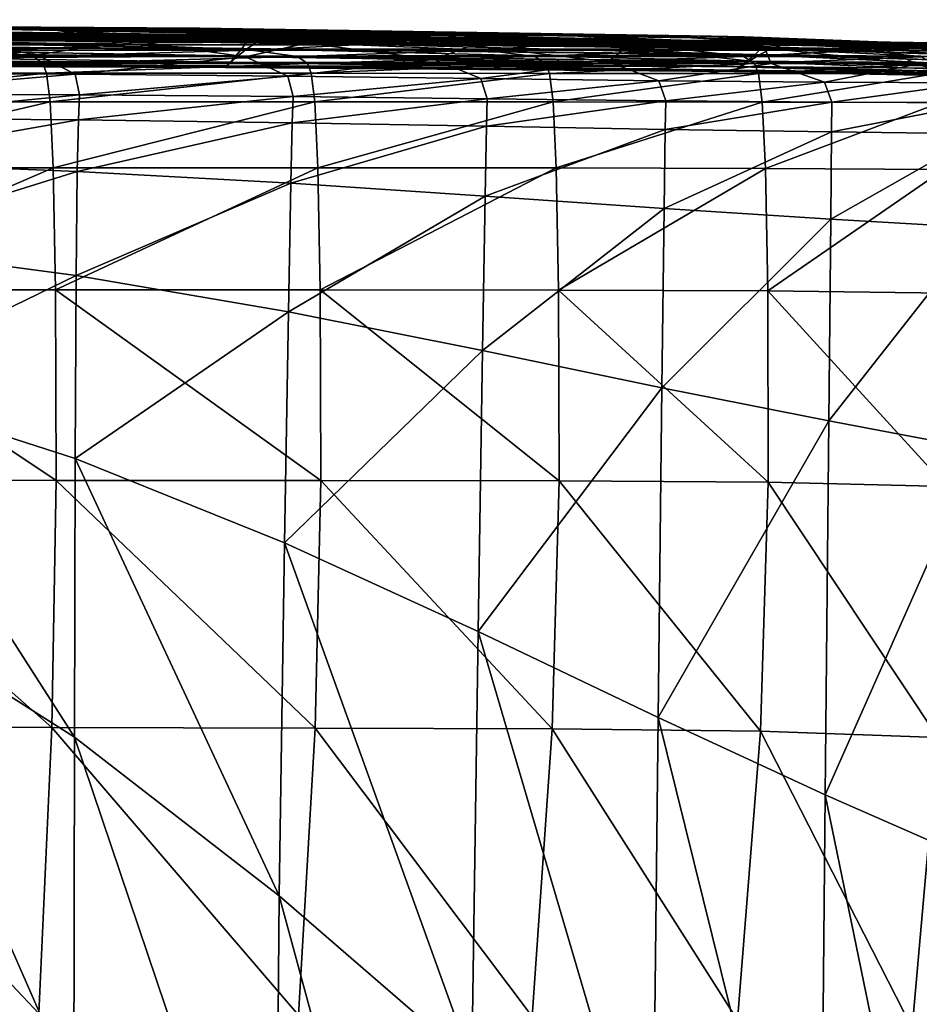
# Model space of a CAD drawing. Extents: x -0.187 to 0.187, y -0.495 to 0.007.
# Drawn here: x 0.131 to 0.167, y -0.032 to 0.007 of the extents above; entities that cross this region are included whole.
import ezdxf

# ---------------------------------------------------------------- set-up
doc = ezdxf.new("R2010")
doc.units = 0
doc.header["$MEASUREMENT"] = 0
doc.layers.get('0').update_dxf_attribs({"linetype": 'CONTINUOUS'})

msp = doc.modelspace()

# ---------------------------------------------------------------- linework, layer by layer
for points in [[(0.132714, 0.006707, 0.098768), (0.126467, 0.00682, 0.080915), (0.112089, 0.007136, 0.080989)], [(0.132714, 0.006707, 0.098768), (0.112089, 0.007136, 0.080989), (0.117055, 0.00702, 0.09878)], [(0.133777, 0.006802, 0.210266), (0.130311, 0.006815, 0.179653), (0.107079, 0.006974, 0.179654)], [(0.133777, 0.006802, 0.210266), (0.107079, 0.006974, 0.179654), (0.109642, 0.006961, 0.210266)], [(0.136502, 0.006799, 0.237969), (0.133777, 0.006802, 0.210266), (0.109642, 0.006961, 0.210266)], [(0.136502, 0.006799, 0.237969), (0.109642, 0.006961, 0.210266), (0.111692, 0.006959, 0.237969)], [(0.138379, 0.006794, 0.260443), (0.136502, 0.006799, 0.237969), (0.111692, 0.006959, 0.237969)], [(0.138379, 0.006794, 0.260443), (0.111692, 0.006959, 0.237969), (0.11315, 0.006954, 0.260443)], [(0.139524, 0.006764, 0.27772), (0.138379, 0.006794, 0.260443), (0.11315, 0.006954, 0.260443)], [(0.139524, 0.006764, 0.27772), (0.11315, 0.006954, 0.260443), (0.114089, 0.006923, 0.27772)], [(0.140107, 0.006683, 0.290421), (0.139524, 0.006764, 0.27772), (0.114089, 0.006923, 0.27772)], [(0.140107, 0.006683, 0.290421), (0.114089, 0.006923, 0.27772), (0.114616, 0.006839, 0.290421)], [(0.140296, 0.006527, 0.299166), (0.140107, 0.006683, 0.290421), (0.114616, 0.006839, 0.290421)], [(0.140296, 0.006527, 0.299166), (0.114616, 0.006839, 0.290421), (0.114838, 0.006676, 0.299166)], [(0.140248, 0.006284, 0.304612), (0.140296, 0.006527, 0.299166), (0.114838, 0.006676, 0.299166)], [(0.140248, 0.006284, 0.304612), (0.114838, 0.006676, 0.299166), (0.114858, 0.00642, 0.304611)], [(0.141586, 0.00653, 0.317492), (0.115691, 0.006586, 0.314685), (0.11617, 0.006673, 0.317492)], [(0.142056, 0.006525, 0.321002), (0.141586, 0.00653, 0.317492), (0.11617, 0.006673, 0.317492)], [(0.142056, 0.006525, 0.321002), (0.11617, 0.006673, 0.317492), (0.116664, 0.006664, 0.321002)], [(0.142474, 0.006469, 0.324897), (0.142056, 0.006525, 0.321002), (0.116664, 0.006664, 0.321002)], [(0.142474, 0.006469, 0.324897), (0.116664, 0.006664, 0.321002), (0.117119, 0.006602, 0.324897)], [(0.13856, 0.006606, 0.12133), (0.132714, 0.006707, 0.098768), (0.117055, 0.00702, 0.09878)], [(0.13856, 0.006606, 0.12133), (0.117055, 0.00702, 0.09878), (0.121799, 0.006917, 0.121333)], [(0.144033, 0.00654, 0.149039), (0.13856, 0.006606, 0.12133), (0.121799, 0.006917, 0.121333)], [(0.144033, 0.00654, 0.149039), (0.121799, 0.006917, 0.121333), (0.126264, 0.00685, 0.14904)], [(0.148976, 0.006506, 0.179653), (0.144033, 0.00654, 0.149039), (0.126264, 0.00685, 0.14904)], [(0.148976, 0.006506, 0.179653), (0.126264, 0.00685, 0.14904), (0.130311, 0.006815, 0.179653)], [(0.126467, 0.00682, 0.080915), (0.135546, 0.006315, 0.080857), (0.127813, 0.006403, 0.066492)], [(0.132714, 0.006707, 0.098768), (0.135546, 0.006315, 0.080857), (0.126467, 0.00682, 0.080915)], [(0.153189, 0.006492, 0.210266), (0.148976, 0.006506, 0.179653), (0.130311, 0.006815, 0.179653)], [(0.153189, 0.006492, 0.210266), (0.130311, 0.006815, 0.179653), (0.133777, 0.006802, 0.210266)], [(0.13856, 0.006606, 0.12133), (0.142616, 0.006207, 0.098755), (0.132714, 0.006707, 0.098768)], [(0.132714, 0.006707, 0.098768), (0.142616, 0.006207, 0.098755), (0.135546, 0.006315, 0.080857)], [(0.156471, 0.006489, 0.237969), (0.153189, 0.006492, 0.210266), (0.133777, 0.006802, 0.210266)], [(0.156471, 0.006489, 0.237969), (0.133777, 0.006802, 0.210266), (0.136502, 0.006799, 0.237969)], [(0.158692, 0.006483, 0.260443), (0.156471, 0.006489, 0.237969), (0.136502, 0.006799, 0.237969)], [(0.158692, 0.006483, 0.260443), (0.136502, 0.006799, 0.237969), (0.138379, 0.006794, 0.260443)], [(0.160002, 0.006454, 0.27772), (0.158692, 0.006483, 0.260443), (0.138379, 0.006794, 0.260443)], [(0.160002, 0.006454, 0.27772), (0.138379, 0.006794, 0.260443), (0.139524, 0.006764, 0.27772)], [(0.160626, 0.00638, 0.290421), (0.160002, 0.006454, 0.27772), (0.139524, 0.006764, 0.27772)], [(0.160626, 0.00638, 0.290421), (0.139524, 0.006764, 0.27772), (0.140107, 0.006683, 0.290421)], [(0.160785, 0.006239, 0.299166), (0.160626, 0.00638, 0.290421), (0.140107, 0.006683, 0.290421)], [(0.160785, 0.006239, 0.299166), (0.140107, 0.006683, 0.290421), (0.140296, 0.006527, 0.299166)], [(0.13364, 0.006415, 0.577918), (0.110392, 0.00647, 0.571072), (0.107451, 0.00647, 0.585279)], [(0.13364, 0.006415, 0.577918), (0.107451, 0.00647, 0.585279), (0.12967, 0.006416, 0.592541)], [(0.136701, 0.006414, 0.563244), (0.112667, 0.00647, 0.556827), (0.110392, 0.00647, 0.571072)], [(0.136701, 0.006414, 0.563244), (0.110392, 0.00647, 0.571072), (0.13364, 0.006415, 0.577918)], [(0.134649, 0.006311, 0.627203), (0.119112, 0.006416, 0.620683), (0.112628, 0.006416, 0.63366)], [(0.134649, 0.006311, 0.627203), (0.112628, 0.006416, 0.63366), (0.126756, 0.006311, 0.640162)], [(0.138957, 0.006413, 0.548565), (0.114352, 0.006469, 0.54258), (0.112667, 0.00647, 0.556827)], [(0.138957, 0.006413, 0.548565), (0.112667, 0.00647, 0.556827), (0.136701, 0.006414, 0.563244)], [(0.140544, 0.006411, 0.533884), (0.115547, 0.006469, 0.528332), (0.114352, 0.006469, 0.54258)], [(0.140544, 0.006411, 0.533884), (0.114352, 0.006469, 0.54258), (0.138957, 0.006413, 0.548565)], [(0.140059, 0.005991, 0.30756), (0.114858, 0.00642, 0.304611), (0.114748, 0.006112, 0.307559)], [(0.140059, 0.005991, 0.30756), (0.140248, 0.006284, 0.304612), (0.114858, 0.00642, 0.304611)], [(0.140643, 0.006243, 0.312803), (0.114927, 0.006091, 0.311684), (0.115274, 0.006377, 0.312804)], [(0.141103, 0.006444, 0.314685), (0.115274, 0.006377, 0.312804), (0.115691, 0.006586, 0.314685)], [(0.141103, 0.006444, 0.314685), (0.140643, 0.006243, 0.312803), (0.115274, 0.006377, 0.312804)], [(0.141598, 0.006409, 0.519203), (0.116352, 0.006468, 0.514082), (0.115547, 0.006469, 0.528332)], [(0.141598, 0.006409, 0.519203), (0.115547, 0.006469, 0.528332), (0.140544, 0.006411, 0.533884)], [(0.141586, 0.00653, 0.317492), (0.141103, 0.006444, 0.314685), (0.115691, 0.006586, 0.314685)], [(0.142251, 0.006407, 0.504525), (0.116862, 0.006468, 0.499833), (0.116352, 0.006468, 0.514082)], [(0.142251, 0.006407, 0.504525), (0.116352, 0.006468, 0.514082), (0.141598, 0.006409, 0.519203)], [(0.142606, 0.006404, 0.489848), (0.117154, 0.006467, 0.485584), (0.116862, 0.006468, 0.499833)], [(0.142606, 0.006404, 0.489848), (0.116862, 0.006468, 0.499833), (0.142251, 0.006407, 0.504525)], [(0.142799, 0.006402, 0.328861), (0.142474, 0.006469, 0.324897), (0.117119, 0.006602, 0.324897)], [(0.142799, 0.006402, 0.328861), (0.117119, 0.006602, 0.324897), (0.11748, 0.006528, 0.328861)], [(0.142763, 0.006402, 0.475173), (0.117302, 0.006466, 0.471335), (0.117154, 0.006467, 0.485584)], [(0.142763, 0.006402, 0.475173), (0.117154, 0.006467, 0.485584), (0.142606, 0.006404, 0.489848)], [(0.142822, 0.006399, 0.460498), (0.117376, 0.006465, 0.457087), (0.117302, 0.006466, 0.471335)], [(0.142822, 0.006399, 0.460498), (0.117302, 0.006466, 0.471335), (0.142763, 0.006402, 0.475173)], [(0.142863, 0.006395, 0.445823), (0.117439, 0.006464, 0.442838), (0.117376, 0.006465, 0.457087)], [(0.142863, 0.006395, 0.445823), (0.117376, 0.006465, 0.457087), (0.142822, 0.006399, 0.460498)], [(0.142905, 0.006391, 0.431148), (0.117501, 0.006463, 0.428589), (0.117439, 0.006464, 0.442838)], [(0.142905, 0.006391, 0.431148), (0.117439, 0.006464, 0.442838), (0.142863, 0.006395, 0.445823)], [(0.143003, 0.006357, 0.332755), (0.142799, 0.006402, 0.328861), (0.11748, 0.006528, 0.328861)], [(0.143003, 0.006357, 0.332755), (0.11748, 0.006528, 0.328861), (0.117707, 0.006479, 0.332751)], [(0.142946, 0.006385, 0.416473), (0.117563, 0.006461, 0.41434), (0.117501, 0.006463, 0.428589)], [(0.142946, 0.006385, 0.416473), (0.117501, 0.006463, 0.428589), (0.142905, 0.006391, 0.431148)], [(0.142987, 0.006377, 0.401798), (0.117626, 0.006459, 0.400091), (0.117563, 0.006461, 0.41434)], [(0.142987, 0.006377, 0.401798), (0.117563, 0.006461, 0.41434), (0.142946, 0.006385, 0.416473)], [(0.143028, 0.006366, 0.38724), (0.117687, 0.006455, 0.385955), (0.117626, 0.006459, 0.400091)], [(0.143028, 0.006366, 0.38724), (0.117626, 0.006459, 0.400091), (0.142987, 0.006377, 0.401798)], [(0.143066, 0.006354, 0.373387), (0.117745, 0.006452, 0.372497), (0.117687, 0.006455, 0.385955)], [(0.143066, 0.006354, 0.373387), (0.117687, 0.006455, 0.385955), (0.143028, 0.006366, 0.38724)], [(0.143104, 0.006334, 0.337167), (0.143003, 0.006357, 0.332755), (0.117707, 0.006479, 0.332751)], [(0.143104, 0.006334, 0.337167), (0.117707, 0.006479, 0.332751), (0.11782, 0.006454, 0.337132)], [(0.143099, 0.006343, 0.360944), (0.117795, 0.006449, 0.360397), (0.117745, 0.006452, 0.372497)], [(0.143099, 0.006343, 0.360944), (0.117745, 0.006452, 0.372497), (0.143066, 0.006354, 0.373387)], [(0.143125, 0.006334, 0.350617), (0.117833, 0.006446, 0.350332), (0.117795, 0.006449, 0.360397)], [(0.143125, 0.006334, 0.350617), (0.117795, 0.006449, 0.360397), (0.143099, 0.006343, 0.360944)], [(0.143135, 0.006329, 0.342865), (0.143104, 0.006334, 0.337167), (0.11782, 0.006454, 0.337132)], [(0.143135, 0.006329, 0.342865), (0.11782, 0.006454, 0.337132), (0.117851, 0.006445, 0.342745)], [(0.143125, 0.006334, 0.350617), (0.117851, 0.006445, 0.342745), (0.117833, 0.006446, 0.350332)], [(0.143125, 0.006334, 0.350617), (0.143135, 0.006329, 0.342865), (0.117851, 0.006445, 0.342745)], [(0.141581, 0.006311, 0.613242), (0.12481, 0.006416, 0.606886), (0.119112, 0.006416, 0.620683)], [(0.141581, 0.006311, 0.613242), (0.119112, 0.006416, 0.620683), (0.134649, 0.006311, 0.627203)], [(0.127813, 0.006403, 0.066492), (0.131936, 0.005739, 0.066392), (0.122746, 0.005772, 0.054305)], [(0.147489, 0.00631, 0.59861), (0.12967, 0.006416, 0.592541), (0.12481, 0.006416, 0.606886)], [(0.147489, 0.00631, 0.59861), (0.12481, 0.006416, 0.606886), (0.141581, 0.006311, 0.613242)], [(0.126756, 0.006311, 0.640162), (0.125985, 0.006144, 0.655889), (0.135743, 0.006144, 0.644346)], [(0.134649, 0.006311, 0.627203), (0.126756, 0.006311, 0.640162), (0.135743, 0.006144, 0.644346)], [(0.135546, 0.006315, 0.080857), (0.131936, 0.005739, 0.066392), (0.127813, 0.006403, 0.066492)], [(0.152311, 0.006309, 0.583636), (0.13364, 0.006415, 0.577918), (0.12967, 0.006416, 0.592541)], [(0.152311, 0.006309, 0.583636), (0.12967, 0.006416, 0.592541), (0.147489, 0.00631, 0.59861)], [(0.135546, 0.006315, 0.080857), (0.14019, 0.005658, 0.080819), (0.131936, 0.005739, 0.066392)], [(0.156021, 0.006306, 0.568597), (0.136701, 0.006414, 0.563244), (0.13364, 0.006415, 0.577918)], [(0.156021, 0.006306, 0.568597), (0.13364, 0.006415, 0.577918), (0.152311, 0.006309, 0.583636)], [(0.141581, 0.006311, 0.613242), (0.134649, 0.006311, 0.627203), (0.144535, 0.006144, 0.631397)], [(0.134649, 0.006311, 0.627203), (0.135743, 0.006144, 0.644346), (0.144535, 0.006144, 0.631397)], [(0.142616, 0.006207, 0.098755), (0.14019, 0.005658, 0.080819), (0.135546, 0.006315, 0.080857)], [(0.158749, 0.006303, 0.553552), (0.138957, 0.006413, 0.548565), (0.136701, 0.006414, 0.563244)], [(0.158749, 0.006303, 0.553552), (0.136701, 0.006414, 0.563244), (0.156021, 0.006306, 0.568597)], [(0.144033, 0.00654, 0.149039), (0.149169, 0.00611, 0.121327), (0.13856, 0.006606, 0.12133)], [(0.13856, 0.006606, 0.12133), (0.149169, 0.00611, 0.121327), (0.142616, 0.006207, 0.098755)], [(0.160659, 0.006299, 0.538504), (0.140544, 0.006411, 0.533884), (0.138957, 0.006413, 0.548565)], [(0.160659, 0.006299, 0.538504), (0.138957, 0.006413, 0.548565), (0.158749, 0.006303, 0.553552)], [(0.160422, 0.005756, 0.307561), (0.140248, 0.006284, 0.304612), (0.140059, 0.005991, 0.30756)], [(0.160679, 0.00602, 0.304612), (0.140296, 0.006527, 0.299166), (0.140248, 0.006284, 0.304612)], [(0.160422, 0.005756, 0.307561), (0.160679, 0.00602, 0.304612), (0.140248, 0.006284, 0.304612)], [(0.160679, 0.00602, 0.304612), (0.160785, 0.006239, 0.299166), (0.140296, 0.006527, 0.299166)], [(0.161919, 0.006294, 0.52346), (0.141598, 0.006409, 0.519203), (0.140544, 0.006411, 0.533884)], [(0.161919, 0.006294, 0.52346), (0.140544, 0.006411, 0.533884), (0.160659, 0.006299, 0.538504)], [(0.161546, 0.006168, 0.314685), (0.140643, 0.006243, 0.312803), (0.141103, 0.006444, 0.314685)], [(0.162032, 0.006251, 0.317492), (0.141103, 0.006444, 0.314685), (0.141586, 0.00653, 0.317492)], [(0.162032, 0.006251, 0.317492), (0.161546, 0.006168, 0.314685), (0.141103, 0.006444, 0.314685)], [(0.147489, 0.00631, 0.59861), (0.141581, 0.006311, 0.613242), (0.152255, 0.006143, 0.617328)], [(0.141581, 0.006311, 0.613242), (0.144535, 0.006144, 0.631397), (0.152255, 0.006143, 0.617328)], [(0.162482, 0.006253, 0.321002), (0.162032, 0.006251, 0.317492), (0.141586, 0.00653, 0.317492)], [(0.162482, 0.006253, 0.321002), (0.141586, 0.00653, 0.317492), (0.142056, 0.006525, 0.321002)], [(0.162688, 0.006289, 0.508422), (0.142251, 0.006407, 0.504525), (0.141598, 0.006409, 0.519203)], [(0.162688, 0.006289, 0.508422), (0.141598, 0.006409, 0.519203), (0.161919, 0.006294, 0.52346)], [(0.162867, 0.006209, 0.324897), (0.162482, 0.006253, 0.321002), (0.142056, 0.006525, 0.321002)], [(0.162867, 0.006209, 0.324897), (0.142056, 0.006525, 0.321002), (0.142474, 0.006469, 0.324897)], [(0.163093, 0.006283, 0.493388), (0.142606, 0.006404, 0.489848), (0.142251, 0.006407, 0.504525)], [(0.163093, 0.006283, 0.493388), (0.142251, 0.006407, 0.504525), (0.162688, 0.006289, 0.508422)], [(0.16316, 0.006155, 0.328861), (0.162867, 0.006209, 0.324897), (0.142474, 0.006469, 0.324897)], [(0.16316, 0.006155, 0.328861), (0.142474, 0.006469, 0.324897), (0.142799, 0.006402, 0.328861)], [(0.163257, 0.006277, 0.478359), (0.142763, 0.006402, 0.475173), (0.142606, 0.006404, 0.489848)], [(0.163257, 0.006277, 0.478359), (0.142606, 0.006404, 0.489848), (0.163093, 0.006283, 0.493388)], [(0.1633, 0.006269, 0.463331), (0.142822, 0.006399, 0.460498), (0.142763, 0.006402, 0.475173)], [(0.1633, 0.006269, 0.463331), (0.142763, 0.006402, 0.475173), (0.163257, 0.006277, 0.478359)], [(0.163344, 0.006118, 0.332759), (0.16316, 0.006155, 0.328861), (0.142799, 0.006402, 0.328861)], [(0.163344, 0.006118, 0.332759), (0.142799, 0.006402, 0.328861), (0.143003, 0.006357, 0.332755)], [(0.163323, 0.006261, 0.448303), (0.142863, 0.006395, 0.445823), (0.142822, 0.006399, 0.460498)], [(0.163323, 0.006261, 0.448303), (0.142822, 0.006399, 0.460498), (0.1633, 0.006269, 0.463331)], [(0.163345, 0.006251, 0.433275), (0.142905, 0.006391, 0.431148), (0.142863, 0.006395, 0.445823)], [(0.163345, 0.006251, 0.433275), (0.142863, 0.006395, 0.445823), (0.163323, 0.006261, 0.448303)], [(0.163368, 0.006237, 0.418246), (0.142946, 0.006385, 0.416473), (0.142905, 0.006391, 0.431148)], [(0.163368, 0.006237, 0.418246), (0.142905, 0.006391, 0.431148), (0.163345, 0.006251, 0.433275)], [(0.16339, 0.006217, 0.403217), (0.142987, 0.006377, 0.401798), (0.142946, 0.006385, 0.416473)], [(0.16339, 0.006217, 0.403217), (0.142946, 0.006385, 0.416473), (0.163368, 0.006237, 0.418246)], [(0.163412, 0.006192, 0.388308), (0.143028, 0.006366, 0.38724), (0.142987, 0.006377, 0.401798)], [(0.163412, 0.006192, 0.388308), (0.142987, 0.006377, 0.401798), (0.16339, 0.006217, 0.403217)], [(0.163437, 0.006102, 0.337197), (0.163344, 0.006118, 0.332759), (0.143003, 0.006357, 0.332755)], [(0.163437, 0.006102, 0.337197), (0.143003, 0.006357, 0.332755), (0.143104, 0.006334, 0.337167)], [(0.163432, 0.006164, 0.374126), (0.143066, 0.006354, 0.373387), (0.143028, 0.006366, 0.38724)], [(0.163432, 0.006164, 0.374126), (0.143028, 0.006366, 0.38724), (0.163412, 0.006192, 0.388308)], [(0.16345, 0.006137, 0.361399), (0.143099, 0.006343, 0.360944), (0.143066, 0.006354, 0.373387)], [(0.16345, 0.006137, 0.361399), (0.143066, 0.006354, 0.373387), (0.163432, 0.006164, 0.374126)], [(0.163464, 0.006115, 0.350853), (0.143125, 0.006334, 0.350617), (0.143099, 0.006343, 0.360944)], [(0.163464, 0.006115, 0.350853), (0.143099, 0.006343, 0.360944), (0.16345, 0.006137, 0.361399)], [(0.163467, 0.006102, 0.342965), (0.163437, 0.006102, 0.337197), (0.143104, 0.006334, 0.337167)], [(0.163467, 0.006102, 0.342965), (0.143104, 0.006334, 0.337167), (0.143135, 0.006329, 0.342865)], [(0.163464, 0.006115, 0.350853), (0.143135, 0.006329, 0.342865), (0.143125, 0.006334, 0.350617)], [(0.163464, 0.006115, 0.350853), (0.163467, 0.006102, 0.342965), (0.143135, 0.006329, 0.342865)], [(0.144033, 0.00654, 0.149039), (0.155286, 0.006046, 0.149037), (0.149169, 0.00611, 0.121327)], [(0.148976, 0.006506, 0.179653), (0.155286, 0.006046, 0.149037), (0.144033, 0.00654, 0.149039)], [(0.152311, 0.006309, 0.583636), (0.147489, 0.00631, 0.59861), (0.158833, 0.006142, 0.602508)], [(0.147489, 0.00631, 0.59861), (0.152255, 0.006143, 0.617328), (0.158833, 0.006142, 0.602508)], [(0.148976, 0.006506, 0.179653), (0.160802, 0.006013, 0.179653), (0.155286, 0.006046, 0.149037)], [(0.153189, 0.006492, 0.210266), (0.160802, 0.006013, 0.179653), (0.148976, 0.006506, 0.179653)], [(0.152311, 0.006309, 0.583636), (0.158833, 0.006142, 0.602508), (0.164198, 0.006139, 0.587304)], [(0.156021, 0.006306, 0.568597), (0.152311, 0.006309, 0.583636), (0.164198, 0.006139, 0.587304)], [(0.156471, 0.006489, 0.237969), (0.165492, 0.005999, 0.210266), (0.153189, 0.006492, 0.210266)], [(0.153189, 0.006492, 0.210266), (0.165492, 0.005999, 0.210266), (0.160802, 0.006013, 0.179653)], [(0.158749, 0.006303, 0.553552), (0.156021, 0.006306, 0.568597), (0.168324, 0.006134, 0.572022)], [(0.156021, 0.006306, 0.568597), (0.164198, 0.006139, 0.587304), (0.168324, 0.006134, 0.572022)], [(0.158692, 0.006483, 0.260443), (0.16913, 0.005994, 0.237969), (0.156471, 0.006489, 0.237969)], [(0.156471, 0.006489, 0.237969), (0.16913, 0.005994, 0.237969), (0.165492, 0.005999, 0.210266)], [(0.158692, 0.006483, 0.260443), (0.171569, 0.005987, 0.260443), (0.16913, 0.005994, 0.237969)], [(0.160002, 0.006454, 0.27772), (0.171569, 0.005987, 0.260443), (0.158692, 0.006483, 0.260443)], [(0.160659, 0.006299, 0.538504), (0.158749, 0.006303, 0.553552), (0.171351, 0.006128, 0.556732)], [(0.158749, 0.006303, 0.553552), (0.168324, 0.006134, 0.572022), (0.171351, 0.006128, 0.556732)], [(0.160002, 0.006454, 0.27772), (0.172986, 0.00596, 0.27772), (0.171569, 0.005987, 0.260443)], [(0.160626, 0.00638, 0.290421), (0.172986, 0.00596, 0.27772), (0.160002, 0.006454, 0.27772)], [(0.160785, 0.006239, 0.299166), (0.173636, 0.005897, 0.290421), (0.160626, 0.00638, 0.290421)], [(0.160626, 0.00638, 0.290421), (0.173636, 0.005897, 0.290421), (0.172986, 0.00596, 0.27772)], [(0.161919, 0.006294, 0.52346), (0.160659, 0.006299, 0.538504), (0.173468, 0.00612, 0.54144)], [(0.160659, 0.006299, 0.538504), (0.171351, 0.006128, 0.556732), (0.173468, 0.00612, 0.54144)], [(0.161919, 0.006294, 0.52346), (0.173468, 0.00612, 0.54144), (0.174859, 0.006111, 0.526156)], [(0.162688, 0.006289, 0.508422), (0.161919, 0.006294, 0.52346), (0.174859, 0.006111, 0.526156)], [(0.163093, 0.006283, 0.493388), (0.162688, 0.006289, 0.508422), (0.175701, 0.006101, 0.510884)], [(0.162688, 0.006289, 0.508422), (0.174859, 0.006111, 0.526156), (0.175701, 0.006101, 0.510884)], [(0.163257, 0.006277, 0.478359), (0.163093, 0.006283, 0.493388), (0.176139, 0.006089, 0.495624)], [(0.163093, 0.006283, 0.493388), (0.175701, 0.006101, 0.510884), (0.176139, 0.006089, 0.495624)], [(0.1633, 0.006269, 0.463331), (0.163257, 0.006277, 0.478359), (0.176307, 0.006077, 0.48037)], [(0.163257, 0.006277, 0.478359), (0.176139, 0.006089, 0.495624), (0.176307, 0.006077, 0.48037)], [(0.1633, 0.006269, 0.463331), (0.176307, 0.006077, 0.48037), (0.17634, 0.006063, 0.46512)], [(0.163323, 0.006261, 0.448303), (0.1633, 0.006269, 0.463331), (0.17634, 0.006063, 0.46512)], [(0.163345, 0.006251, 0.433275), (0.163323, 0.006261, 0.448303), (0.17635, 0.006048, 0.44987)], [(0.163323, 0.006261, 0.448303), (0.17634, 0.006063, 0.46512), (0.17635, 0.006048, 0.44987)], [(0.139808, 0.005697, 0.308849), (0.114748, 0.006112, 0.307559), (0.114577, 0.005803, 0.308848)], [(0.140229, 0.00597, 0.311683), (0.114654, 0.005789, 0.311067), (0.114927, 0.006091, 0.311684)], [(0.140229, 0.00597, 0.311683), (0.13988, 0.005683, 0.311066), (0.114654, 0.005789, 0.311067)], [(0.139808, 0.005697, 0.308849), (0.140059, 0.005991, 0.30756), (0.114748, 0.006112, 0.307559)], [(0.140643, 0.006243, 0.312803), (0.140229, 0.00597, 0.311683), (0.114927, 0.006091, 0.311684)], [(0.130157, 0.005925, 0.658003), (0.120523, 0.005673, 0.668836), (0.131788, 0.005673, 0.658836)], [(0.135743, 0.006144, 0.644346), (0.125985, 0.006144, 0.655889), (0.130157, 0.005925, 0.658003)], [(0.135743, 0.006144, 0.644346), (0.130157, 0.005925, 0.658003), (0.140432, 0.005925, 0.646535)], [(0.140432, 0.005925, 0.646535), (0.130157, 0.005925, 0.658003), (0.131788, 0.005673, 0.658836)], [(0.140432, 0.005925, 0.646535), (0.131788, 0.005673, 0.658836), (0.142257, 0.005673, 0.647393)], [(0.144535, 0.006144, 0.631397), (0.135743, 0.006144, 0.644346), (0.140432, 0.005925, 0.646535)], [(0.160105, 0.005492, 0.308849), (0.140059, 0.005991, 0.30756), (0.139808, 0.005697, 0.308849)], [(0.160582, 0.005738, 0.311682), (0.13988, 0.005683, 0.311066), (0.140229, 0.00597, 0.311683)], [(0.160105, 0.005492, 0.308849), (0.160422, 0.005756, 0.307561), (0.140059, 0.005991, 0.30756)], [(0.142616, 0.006207, 0.098755), (0.147689, 0.005556, 0.098744), (0.14019, 0.005658, 0.080819)], [(0.161052, 0.005985, 0.312802), (0.140229, 0.00597, 0.311683), (0.140643, 0.006243, 0.312803)], [(0.161052, 0.005985, 0.312802), (0.160582, 0.005738, 0.311682), (0.140229, 0.00597, 0.311683)], [(0.144535, 0.006144, 0.631397), (0.140432, 0.005925, 0.646535), (0.149688, 0.005925, 0.633588)], [(0.149688, 0.005925, 0.633588), (0.140432, 0.005925, 0.646535), (0.142257, 0.005673, 0.647393)], [(0.161546, 0.006168, 0.314685), (0.161052, 0.005985, 0.312802), (0.140643, 0.006243, 0.312803)], [(0.149688, 0.005925, 0.633588), (0.142257, 0.005673, 0.647393), (0.151685, 0.005672, 0.634445)], [(0.149169, 0.00611, 0.121327), (0.147689, 0.005556, 0.098744), (0.142616, 0.006207, 0.098755)], [(0.152255, 0.006143, 0.617328), (0.144535, 0.006144, 0.631397), (0.149688, 0.005925, 0.633588)], [(0.149169, 0.00611, 0.121327), (0.154609, 0.005463, 0.121323), (0.147689, 0.005556, 0.098744)], [(0.155286, 0.006046, 0.149037), (0.154609, 0.005463, 0.121323), (0.149169, 0.00611, 0.121327)], [(0.152255, 0.006143, 0.617328), (0.149688, 0.005925, 0.633588), (0.157814, 0.005924, 0.619461)], [(0.157814, 0.005924, 0.619461), (0.149688, 0.005925, 0.633588), (0.151685, 0.005672, 0.634445)], [(0.157814, 0.005924, 0.619461), (0.151685, 0.005672, 0.634445), (0.159962, 0.005671, 0.620292)], [(0.158833, 0.006142, 0.602508), (0.152255, 0.006143, 0.617328), (0.157814, 0.005924, 0.619461)], [(0.155286, 0.006046, 0.149037), (0.16106, 0.005402, 0.149035), (0.154609, 0.005463, 0.121323)], [(0.160802, 0.006013, 0.179653), (0.16106, 0.005402, 0.149035), (0.155286, 0.006046, 0.149037)], [(0.158833, 0.006142, 0.602508), (0.157814, 0.005924, 0.619461), (0.164737, 0.005922, 0.604539)], [(0.164737, 0.005922, 0.604539), (0.157814, 0.005924, 0.619461), (0.159962, 0.005671, 0.620292)], [(0.164198, 0.006139, 0.587304), (0.158833, 0.006142, 0.602508), (0.164737, 0.005922, 0.604539)], [(0.164737, 0.005922, 0.604539), (0.159962, 0.005671, 0.620292), (0.167014, 0.005668, 0.605325)], [(0.160422, 0.005756, 0.307561), (0.173633, 0.005598, 0.304612), (0.160679, 0.00602, 0.304612)], [(0.161052, 0.005985, 0.312802), (0.173488, 0.005366, 0.311682), (0.160582, 0.005738, 0.311682)], [(0.160679, 0.00602, 0.304612), (0.173775, 0.005779, 0.299166), (0.160785, 0.006239, 0.299166)], [(0.160679, 0.00602, 0.304612), (0.173633, 0.005598, 0.304612), (0.173775, 0.005779, 0.299166)], [(0.160785, 0.006239, 0.299166), (0.173775, 0.005779, 0.299166), (0.173636, 0.005897, 0.290421)], [(0.165492, 0.005999, 0.210266), (0.166872, 0.00537, 0.179652), (0.160802, 0.006013, 0.179653)], [(0.160802, 0.006013, 0.179653), (0.166872, 0.00537, 0.179652), (0.16106, 0.005402, 0.149035)], [(0.161546, 0.006168, 0.314685), (0.173995, 0.005571, 0.312802), (0.161052, 0.005985, 0.312802)], [(0.161052, 0.005985, 0.312802), (0.173995, 0.005571, 0.312802), (0.173488, 0.005366, 0.311682)], [(0.161546, 0.006168, 0.314685), (0.162032, 0.006251, 0.317492), (0.175012, 0.005806, 0.317492)], [(0.161546, 0.006168, 0.314685), (0.175012, 0.005806, 0.317492), (0.174516, 0.005728, 0.314685)], [(0.161546, 0.006168, 0.314685), (0.174516, 0.005728, 0.314685), (0.173995, 0.005571, 0.312802)], [(0.162032, 0.006251, 0.317492), (0.162482, 0.006253, 0.321002), (0.175458, 0.00582, 0.321002)], [(0.162032, 0.006251, 0.317492), (0.175458, 0.00582, 0.321002), (0.175012, 0.005806, 0.317492)], [(0.162482, 0.006253, 0.321002), (0.162867, 0.006209, 0.324897), (0.175833, 0.005796, 0.324897)], [(0.162482, 0.006253, 0.321002), (0.175833, 0.005796, 0.324897), (0.175458, 0.00582, 0.321002)], [(0.162867, 0.006209, 0.324897), (0.16316, 0.006155, 0.328861), (0.176114, 0.005761, 0.328861)], [(0.162867, 0.006209, 0.324897), (0.176114, 0.005761, 0.328861), (0.175833, 0.005796, 0.324897)], [(0.16316, 0.006155, 0.328861), (0.163344, 0.006118, 0.332759), (0.17629, 0.005738, 0.332761)], [(0.16316, 0.006155, 0.328861), (0.17629, 0.005738, 0.332761), (0.176114, 0.005761, 0.328861)], [(0.163344, 0.006118, 0.332759), (0.163437, 0.006102, 0.337197), (0.17638, 0.005731, 0.337216)], [(0.163344, 0.006118, 0.332759), (0.17638, 0.005731, 0.337216), (0.17629, 0.005738, 0.332761)], [(0.163368, 0.006237, 0.418246), (0.163345, 0.006251, 0.433275), (0.17636, 0.006028, 0.434619)], [(0.163345, 0.006251, 0.433275), (0.17635, 0.006048, 0.44987), (0.17636, 0.006028, 0.434619)], [(0.16339, 0.006217, 0.403217), (0.163368, 0.006237, 0.418246), (0.17637, 0.006001, 0.419367)], [(0.163368, 0.006237, 0.418246), (0.17636, 0.006028, 0.434619), (0.17637, 0.006001, 0.419367)], [(0.16339, 0.006217, 0.403217), (0.17637, 0.006001, 0.419367), (0.17638, 0.005963, 0.404115)], [(0.163412, 0.006192, 0.388308), (0.16339, 0.006217, 0.403217), (0.17638, 0.005963, 0.404115)], [(0.163432, 0.006164, 0.374126), (0.163412, 0.006192, 0.388308), (0.176389, 0.005915, 0.388984)], [(0.163412, 0.006192, 0.388308), (0.17638, 0.005963, 0.404115), (0.176389, 0.005915, 0.388984)], [(0.16345, 0.006137, 0.361399), (0.163432, 0.006164, 0.374126), (0.176398, 0.00586, 0.374594)], [(0.163432, 0.006164, 0.374126), (0.176389, 0.005915, 0.388984), (0.176398, 0.00586, 0.374594)], [(0.163437, 0.006102, 0.337197), (0.163467, 0.006102, 0.342965), (0.176411, 0.00574, 0.343028)], [(0.163437, 0.006102, 0.337197), (0.176411, 0.00574, 0.343028), (0.17638, 0.005731, 0.337216)], [(0.163464, 0.006115, 0.350853), (0.16345, 0.006137, 0.361399), (0.176406, 0.005808, 0.361687)], [(0.16345, 0.006137, 0.361399), (0.176398, 0.00586, 0.374594), (0.176406, 0.005808, 0.361687)], [(0.163464, 0.006115, 0.350853), (0.176406, 0.005808, 0.361687), (0.176412, 0.005766, 0.351003)], [(0.163467, 0.006102, 0.342965), (0.163464, 0.006115, 0.350853), (0.176412, 0.005766, 0.351003)], [(0.163467, 0.006102, 0.342965), (0.176412, 0.005766, 0.351003), (0.176411, 0.00574, 0.343028)], [(0.164198, 0.006139, 0.587304), (0.164737, 0.005922, 0.604539), (0.170382, 0.005917, 0.589207)], [(0.168324, 0.006134, 0.572022), (0.164198, 0.006139, 0.587304), (0.170382, 0.005917, 0.589207)], [(0.170382, 0.005917, 0.589207), (0.164737, 0.005922, 0.604539), (0.167014, 0.005668, 0.605325)], [(0.165492, 0.005999, 0.210266), (0.171807, 0.005355, 0.210266), (0.166872, 0.00537, 0.179652)], [(0.16913, 0.005994, 0.237969), (0.171807, 0.005355, 0.210266), (0.165492, 0.005999, 0.210266)], [(0.139578, 0.005452, 0.309315), (0.114413, 0.005545, 0.309314), (0.114311, 0.005383, 0.309655)], [(0.139453, 0.005291, 0.310352), (0.114332, 0.005377, 0.310353), (0.114455, 0.005534, 0.310695)], [(0.139578, 0.005452, 0.309315), (0.114577, 0.005803, 0.308848), (0.114413, 0.005545, 0.309314)], [(0.13988, 0.005683, 0.311066), (0.114455, 0.005534, 0.310695), (0.114654, 0.005789, 0.311067)], [(0.13988, 0.005683, 0.311066), (0.139616, 0.00544, 0.310694), (0.114455, 0.005534, 0.310695)], [(0.139453, 0.005291, 0.310352), (0.114455, 0.005534, 0.310695), (0.139616, 0.00544, 0.310694)], [(0.139578, 0.005452, 0.309315), (0.139808, 0.005697, 0.308849), (0.114577, 0.005803, 0.308848)], [(0.131788, 0.005673, 0.658836), (0.120523, 0.005673, 0.668836), (0.120848, 0.005403, 0.669027)], [(0.131788, 0.005673, 0.658836), (0.120848, 0.005403, 0.669027), (0.132149, 0.005403, 0.659029)], [(0.131936, 0.005739, 0.066392), (0.123995, 0.005002, 0.05421), (0.122746, 0.005772, 0.054305)], [(0.131936, 0.005739, 0.066392), (0.133427, 0.004974, 0.066342), (0.123995, 0.005002, 0.05421)], [(0.142257, 0.005673, 0.647393), (0.131788, 0.005673, 0.658836), (0.132149, 0.005403, 0.659029)], [(0.14019, 0.005658, 0.080819), (0.133427, 0.004974, 0.066342), (0.131936, 0.005739, 0.066392)], [(0.142257, 0.005673, 0.647393), (0.132149, 0.005403, 0.659029), (0.142648, 0.005403, 0.647587)], [(0.14019, 0.005658, 0.080819), (0.141879, 0.004898, 0.080795), (0.133427, 0.004974, 0.066342)], [(0.159819, 0.005272, 0.309315), (0.139808, 0.005697, 0.308849), (0.139578, 0.005452, 0.309315)], [(0.160171, 0.005479, 0.311065), (0.139616, 0.00544, 0.310694), (0.13988, 0.005683, 0.311066)], [(0.160171, 0.005479, 0.311065), (0.159854, 0.005262, 0.310693), (0.139616, 0.00544, 0.310694)], [(0.159819, 0.005272, 0.309315), (0.160105, 0.005492, 0.308849), (0.139808, 0.005697, 0.308849)], [(0.160582, 0.005738, 0.311682), (0.160171, 0.005479, 0.311065), (0.13988, 0.005683, 0.311066)], [(0.147689, 0.005556, 0.098744), (0.141879, 0.004898, 0.080795), (0.14019, 0.005658, 0.080819)], [(0.147689, 0.005556, 0.098744), (0.149542, 0.004802, 0.098733), (0.141879, 0.004898, 0.080795)], [(0.151685, 0.005672, 0.634445), (0.142257, 0.005673, 0.647393), (0.142648, 0.005403, 0.647587)], [(0.151685, 0.005672, 0.634445), (0.142648, 0.005403, 0.647587), (0.152104, 0.005403, 0.634634)], [(0.154609, 0.005463, 0.121323), (0.149542, 0.004802, 0.098733), (0.147689, 0.005556, 0.098744)], [(0.159962, 0.005671, 0.620292), (0.151685, 0.005672, 0.634445), (0.152104, 0.005403, 0.634634)], [(0.159962, 0.005671, 0.620292), (0.152104, 0.005403, 0.634634), (0.160405, 0.005401, 0.620472)], [(0.159819, 0.005272, 0.309315), (0.172973, 0.005164, 0.308849), (0.160105, 0.005492, 0.308849)], [(0.160171, 0.005479, 0.311065), (0.172685, 0.004975, 0.310693), (0.159854, 0.005262, 0.310693)], [(0.167014, 0.005668, 0.605325), (0.159962, 0.005671, 0.620292), (0.160405, 0.005401, 0.620472)], [(0.160105, 0.005492, 0.308849), (0.173333, 0.005381, 0.30756), (0.160422, 0.005756, 0.307561)], [(0.160105, 0.005492, 0.308849), (0.172973, 0.005164, 0.308849), (0.173333, 0.005381, 0.30756)], [(0.160582, 0.005738, 0.311682), (0.173037, 0.005153, 0.311065), (0.160171, 0.005479, 0.311065)], [(0.160171, 0.005479, 0.311065), (0.173037, 0.005153, 0.311065), (0.172685, 0.004975, 0.310693)], [(0.167014, 0.005668, 0.605325), (0.160405, 0.005401, 0.620472), (0.167477, 0.005396, 0.605488)], [(0.160422, 0.005756, 0.307561), (0.173333, 0.005381, 0.30756), (0.173633, 0.005598, 0.304612)], [(0.160582, 0.005738, 0.311682), (0.173488, 0.005366, 0.311682), (0.173037, 0.005153, 0.311065)], [(0.139434, 0.005298, 0.309655), (0.114311, 0.005383, 0.309655), (0.114284, 0.005327, 0.310003)], [(0.139392, 0.005244, 0.310003), (0.114284, 0.005327, 0.310003), (0.114332, 0.005377, 0.310353)], [(0.139434, 0.005298, 0.309655), (0.114284, 0.005327, 0.310003), (0.139392, 0.005244, 0.310003)], [(0.139578, 0.005452, 0.309315), (0.114311, 0.005383, 0.309655), (0.139434, 0.005298, 0.309655)], [(0.139392, 0.005244, 0.310003), (0.114332, 0.005377, 0.310353), (0.139453, 0.005291, 0.310352)], [(0.132149, 0.005403, 0.659029), (0.120848, 0.005403, 0.669027), (0.12099, 0.005007, 0.669119)], [(0.132149, 0.005403, 0.659029), (0.12099, 0.005007, 0.669119), (0.132296, 0.005007, 0.659118)], [(0.142648, 0.005403, 0.647587), (0.132149, 0.005403, 0.659029), (0.132296, 0.005007, 0.659118)], [(0.142648, 0.005403, 0.647587), (0.132296, 0.005007, 0.659118), (0.1428, 0.005007, 0.647672)], [(0.159641, 0.005134, 0.309655), (0.139434, 0.005298, 0.309655), (0.139392, 0.005244, 0.310003)], [(0.159587, 0.005085, 0.310003), (0.139392, 0.005244, 0.310003), (0.139453, 0.005291, 0.310352)], [(0.159641, 0.005134, 0.309655), (0.139392, 0.005244, 0.310003), (0.159587, 0.005085, 0.310003)], [(0.159819, 0.005272, 0.309315), (0.139578, 0.005452, 0.309315), (0.139434, 0.005298, 0.309655)], [(0.159819, 0.005272, 0.309315), (0.139434, 0.005298, 0.309655), (0.159641, 0.005134, 0.309655)], [(0.159657, 0.005128, 0.310351), (0.139453, 0.005291, 0.310352), (0.139616, 0.00544, 0.310694)], [(0.159587, 0.005085, 0.310003), (0.139453, 0.005291, 0.310352), (0.159657, 0.005128, 0.310351)], [(0.159657, 0.005128, 0.310351), (0.139616, 0.00544, 0.310694), (0.159854, 0.005262, 0.310693)], [(0.152104, 0.005403, 0.634634), (0.142648, 0.005403, 0.647587), (0.1428, 0.005007, 0.647672)], [(0.152104, 0.005403, 0.634634), (0.1428, 0.005007, 0.647672), (0.152258, 0.005006, 0.634716)], [(0.154609, 0.005463, 0.121323), (0.156603, 0.004715, 0.121317), (0.149542, 0.004802, 0.098733)], [(0.160405, 0.005401, 0.620472), (0.152104, 0.005403, 0.634634), (0.152258, 0.005006, 0.634716)], [(0.160405, 0.005401, 0.620472), (0.152258, 0.005006, 0.634716), (0.160563, 0.005004, 0.620546)], [(0.16106, 0.005402, 0.149035), (0.156603, 0.004715, 0.121317), (0.154609, 0.005463, 0.121323)], [(0.16106, 0.005402, 0.149035), (0.16318, 0.004658, 0.149033), (0.156603, 0.004715, 0.121317)], [(0.172453, 0.00487, 0.309655), (0.159641, 0.005134, 0.309655), (0.159587, 0.005085, 0.310003)], [(0.17239, 0.00483, 0.310003), (0.159587, 0.005085, 0.310003), (0.159657, 0.005128, 0.310351)], [(0.172453, 0.00487, 0.309655), (0.159587, 0.005085, 0.310003), (0.17239, 0.00483, 0.310003)], [(0.172653, 0.004984, 0.309315), (0.159819, 0.005272, 0.309315), (0.159641, 0.005134, 0.309655)], [(0.172653, 0.004984, 0.309315), (0.159641, 0.005134, 0.309655), (0.172453, 0.00487, 0.309655)], [(0.172467, 0.004865, 0.310351), (0.159657, 0.005128, 0.310351), (0.159854, 0.005262, 0.310693)], [(0.17239, 0.00483, 0.310003), (0.159657, 0.005128, 0.310351), (0.172467, 0.004865, 0.310351)], [(0.159819, 0.005272, 0.309315), (0.172653, 0.004984, 0.309315), (0.172973, 0.005164, 0.308849)], [(0.172467, 0.004865, 0.310351), (0.159854, 0.005262, 0.310693), (0.172685, 0.004975, 0.310693)], [(0.167477, 0.005396, 0.605488), (0.160405, 0.005401, 0.620472), (0.160563, 0.005004, 0.620546)], [(0.167477, 0.005396, 0.605488), (0.160563, 0.005004, 0.620546), (0.167637, 0.004997, 0.605548)], [(0.166872, 0.00537, 0.179652), (0.16318, 0.004658, 0.149033), (0.16106, 0.005402, 0.149035)], [(0.166872, 0.00537, 0.179652), (0.169103, 0.004626, 0.179652), (0.16318, 0.004658, 0.149033)], [(0.171807, 0.005355, 0.210266), (0.169103, 0.004626, 0.179652), (0.166872, 0.00537, 0.179652)], [(0.132296, 0.005007, 0.659118), (0.12099, 0.005007, 0.669119), (0.121123, 0.00387, 0.669224)], [(0.132296, 0.005007, 0.659118), (0.121123, 0.00387, 0.669224), (0.132434, 0.00387, 0.659222)], [(0.133427, 0.004974, 0.066342), (0.124134, 0.004182, 0.054178), (0.123995, 0.005002, 0.05421)], [(0.133427, 0.004974, 0.066342), (0.133602, 0.004157, 0.066317), (0.124134, 0.004182, 0.054178)], [(0.1428, 0.005007, 0.647672), (0.132296, 0.005007, 0.659118), (0.132434, 0.00387, 0.659222)], [(0.1428, 0.005007, 0.647672), (0.132434, 0.00387, 0.659222), (0.142941, 0.00387, 0.647776)], [(0.141879, 0.004898, 0.080795), (0.133602, 0.004157, 0.066317), (0.133427, 0.004974, 0.066342)], [(0.141879, 0.004898, 0.080795), (0.14209, 0.004087, 0.080778), (0.133602, 0.004157, 0.066317)], [(0.149542, 0.004802, 0.098733), (0.14209, 0.004087, 0.080778), (0.141879, 0.004898, 0.080795)], [(0.149542, 0.004802, 0.098733), (0.149785, 0.003998, 0.098722), (0.14209, 0.004087, 0.080778)], [(0.152258, 0.005006, 0.634716), (0.1428, 0.005007, 0.647672), (0.142941, 0.00387, 0.647776)], [(0.152258, 0.005006, 0.634716), (0.142941, 0.00387, 0.647776), (0.152403, 0.003869, 0.634819)], [(0.156603, 0.004715, 0.121317), (0.149785, 0.003998, 0.098722), (0.149542, 0.004802, 0.098733)], [(0.156603, 0.004715, 0.121317), (0.156874, 0.003917, 0.121312), (0.149785, 0.003998, 0.098722)], [(0.160563, 0.005004, 0.620546), (0.152258, 0.005006, 0.634716), (0.152403, 0.003869, 0.634819)], [(0.160563, 0.005004, 0.620546), (0.152403, 0.003869, 0.634819), (0.16071, 0.003862, 0.620638)], [(0.16318, 0.004658, 0.149033), (0.156874, 0.003917, 0.121312), (0.156603, 0.004715, 0.121317)], [(0.167637, 0.004997, 0.605548), (0.160563, 0.005004, 0.620546), (0.16071, 0.003862, 0.620638)], [(0.167637, 0.004997, 0.605548), (0.16071, 0.003862, 0.620638), (0.167786, 0.003845, 0.605608)], [(0.16318, 0.004658, 0.149033), (0.163474, 0.003863, 0.149031), (0.156874, 0.003917, 0.121312)], [(0.169103, 0.004626, 0.179652), (0.163474, 0.003863, 0.149031), (0.16318, 0.004658, 0.149033)], [(0.169103, 0.004626, 0.179652), (0.169415, 0.003832, 0.179651), (0.163474, 0.003863, 0.149031)], [(0.133602, 0.004157, 0.066317), (0.124095, 0.003224, 0.054163), (0.124134, 0.004182, 0.054178)], [(0.133602, 0.004157, 0.066317), (0.133559, 0.003157, 0.066298), (0.124095, 0.003224, 0.054163)], [(0.14209, 0.004087, 0.080778), (0.133559, 0.003157, 0.066298), (0.133602, 0.004157, 0.066317)], [(0.14209, 0.004087, 0.080778), (0.142052, 0.003042, 0.080761), (0.133559, 0.003157, 0.066298)], [(0.149785, 0.003998, 0.098722), (0.142052, 0.003042, 0.080761), (0.14209, 0.004087, 0.080778)], [(0.149785, 0.003998, 0.098722), (0.149756, 0.002906, 0.09871), (0.142052, 0.003042, 0.080761)], [(0.156874, 0.003917, 0.121312), (0.149756, 0.002906, 0.09871), (0.149785, 0.003998, 0.098722)], [(0.156874, 0.003917, 0.121312), (0.156855, 0.002778, 0.121306), (0.149756, 0.002906, 0.09871)], [(0.163474, 0.003863, 0.149031), (0.156855, 0.002778, 0.121306), (0.156874, 0.003917, 0.121312)], [(0.132434, 0.00387, 0.659222), (0.121123, 0.00387, 0.669224), (0.121238, 0.001251, 0.669354)], [(0.132434, 0.00387, 0.659222), (0.121238, 0.001251, 0.669354), (0.132554, 0.001251, 0.659357)], [(0.142941, 0.00387, 0.647776), (0.132434, 0.00387, 0.659222), (0.132554, 0.001251, 0.659357)], [(0.142941, 0.00387, 0.647776), (0.132554, 0.001251, 0.659357), (0.143064, 0.001251, 0.647918)], [(0.152403, 0.003869, 0.634819), (0.142941, 0.00387, 0.647776), (0.143064, 0.001251, 0.647918)], [(0.152403, 0.003869, 0.634819), (0.143064, 0.001251, 0.647918), (0.152528, 0.001249, 0.634965)], [(0.16071, 0.003862, 0.620638), (0.152403, 0.003869, 0.634819), (0.152528, 0.001249, 0.634965)], [(0.16071, 0.003862, 0.620638), (0.152528, 0.001249, 0.634965), (0.160837, 0.001233, 0.620766)], [(0.163474, 0.003863, 0.149031), (0.16346, 0.00268, 0.149028), (0.156855, 0.002778, 0.121306)], [(0.167786, 0.003845, 0.605608), (0.16071, 0.003862, 0.620638), (0.160837, 0.001233, 0.620766)], [(0.167786, 0.003845, 0.605608), (0.160837, 0.001233, 0.620766), (0.167915, 0.001189, 0.605669)], [(0.169415, 0.003832, 0.179651), (0.16346, 0.00268, 0.149028), (0.163474, 0.003863, 0.149031)], [(0.169415, 0.003832, 0.179651), (0.169404, 0.002611, 0.17965), (0.16346, 0.00268, 0.149028)], [(0.133559, 0.003157, 0.066298), (0.124104, 0.00149, 0.054193), (0.124095, 0.003224, 0.054163)], [(0.133559, 0.003157, 0.066298), (0.133516, 0.001113, 0.066291), (0.124104, 0.00149, 0.054193)], [(0.142052, 0.003042, 0.080761), (0.133516, 0.001113, 0.066291), (0.133559, 0.003157, 0.066298)], [(0.142052, 0.003042, 0.080761), (0.141993, 0.000643, 0.08074), (0.133516, 0.001113, 0.066291)], [(0.149756, 0.002906, 0.09871), (0.141993, 0.000643, 0.08074), (0.142052, 0.003042, 0.080761)], [(0.149756, 0.002906, 0.09871), (0.149702, 0.000135, 0.098692), (0.141993, 0.000643, 0.08074)], [(0.156855, 0.002778, 0.121306), (0.149702, 0.000135, 0.098692), (0.149756, 0.002906, 0.09871)], [(0.156855, 0.002778, 0.121306), (0.156813, -0.000354, 0.121295), (0.149702, 0.000135, 0.098692)], [(0.16346, 0.00268, 0.149028), (0.156813, -0.000354, 0.121295), (0.156855, 0.002778, 0.121306)], [(0.16346, 0.00268, 0.149028), (0.163425, -0.000779, 0.149024), (0.156813, -0.000354, 0.121295)], [(0.169404, 0.002611, 0.17965), (0.163425, -0.000779, 0.149024), (0.16346, 0.00268, 0.149028)], [(0.169404, 0.002611, 0.17965), (0.16937, -0.001131, 0.179649), (0.163425, -0.000779, 0.149024)], [(0.132554, 0.001251, 0.659357), (0.121238, 0.001251, 0.669354), (0.121326, -0.00359, 0.669521)], [(0.132554, 0.001251, 0.659357), (0.121326, -0.00359, 0.669521), (0.132646, -0.00359, 0.659536)], [(0.133516, 0.001113, 0.066291), (0.124208, -0.001794, 0.054314), (0.124104, 0.00149, 0.054193)], [(0.143064, 0.001251, 0.647918), (0.132554, 0.001251, 0.659357), (0.132646, -0.00359, 0.659536)], [(0.143064, 0.001251, 0.647918), (0.132646, -0.00359, 0.659536), (0.143158, -0.00359, 0.648114)], [(0.152528, 0.001249, 0.634965), (0.143064, 0.001251, 0.647918), (0.143158, -0.00359, 0.648114)], [(0.152528, 0.001249, 0.634965), (0.143158, -0.00359, 0.648114), (0.152624, -0.003595, 0.635176)], [(0.160837, 0.001233, 0.620766), (0.152528, 0.001249, 0.634965), (0.152624, -0.003595, 0.635176)], [(0.160837, 0.001233, 0.620766), (0.152624, -0.003595, 0.635176), (0.160935, -0.00363, 0.620948)], [(0.167915, 0.001189, 0.605669), (0.160837, 0.001233, 0.620766), (0.160935, -0.00363, 0.620948)], [(0.167915, 0.001189, 0.605669), (0.160935, -0.00363, 0.620948), (0.168015, -0.003723, 0.605731)], [(0.133516, 0.001113, 0.066291), (0.133475, -0.00302, 0.066305), (0.124208, -0.001794, 0.054314)], [(0.141993, 0.000643, 0.08074), (0.133475, -0.00302, 0.066305), (0.133516, 0.001113, 0.066291)], [(0.141993, 0.000643, 0.08074), (0.141894, -0.004463, 0.080712), (0.133475, -0.00302, 0.066305)], [(0.149702, 0.000135, 0.098692), (0.141894, -0.004463, 0.080712), (0.141993, 0.000643, 0.08074)], [(0.149702, 0.000135, 0.098692), (0.1496, -0.005993, 0.098661), (0.141894, -0.004463, 0.080712)], [(0.156813, -0.000354, 0.121295), (0.1496, -0.005993, 0.098661), (0.149702, 0.000135, 0.098692)], [(0.156813, -0.000354, 0.121295), (0.156727, -0.007473, 0.121277), (0.1496, -0.005993, 0.098661)], [(0.163425, -0.000779, 0.149024), (0.156727, -0.007473, 0.121277), (0.156813, -0.000354, 0.121295)], [(0.163425, -0.000779, 0.149024), (0.163348, -0.008792, 0.149016), (0.156727, -0.007473, 0.121277)], [(0.16937, -0.001131, 0.179649), (0.163348, -0.008792, 0.149016), (0.163425, -0.000779, 0.149024)], [(0.16937, -0.001131, 0.179649), (0.169293, -0.009911, 0.179647), (0.163348, -0.008792, 0.149016)], [(0.133475, -0.00302, 0.066305), (0.124455, -0.007405, 0.054569), (0.124208, -0.001794, 0.054314)], [(0.133475, -0.00302, 0.066305), (0.133435, -0.010286, 0.066353), (0.124455, -0.007405, 0.054569)], [(0.141894, -0.004463, 0.080712), (0.133435, -0.010286, 0.066353), (0.133475, -0.00302, 0.066305)], [(0.132675, -0.011153, 0.659735), (0.132646, -0.00359, 0.659536), (0.121326, -0.00359, 0.669521)], [(0.132675, -0.011153, 0.659735), (0.121326, -0.00359, 0.669521), (0.121361, -0.011149, 0.669697)], [(0.143181, -0.011155, 0.648343), (0.143158, -0.00359, 0.648114), (0.132646, -0.00359, 0.659536)], [(0.143181, -0.011155, 0.648343), (0.132646, -0.00359, 0.659536), (0.132675, -0.011153, 0.659735)], [(0.152641, -0.011165, 0.635432), (0.152624, -0.003595, 0.635176), (0.143158, -0.00359, 0.648114)], [(0.152641, -0.011165, 0.635432), (0.143158, -0.00359, 0.648114), (0.143181, -0.011155, 0.648343)], [(0.160947, -0.011229, 0.621167), (0.160935, -0.00363, 0.620948), (0.152624, -0.003595, 0.635176)], [(0.160947, -0.011229, 0.621167), (0.152624, -0.003595, 0.635176), (0.152641, -0.011165, 0.635432)], [(0.168022, -0.011399, 0.605777), (0.168015, -0.003723, 0.605731), (0.160935, -0.00363, 0.620948)], [(0.168022, -0.011399, 0.605777), (0.160935, -0.00363, 0.620948), (0.160947, -0.011229, 0.621167)], [(0.141894, -0.004463, 0.080712), (0.141735, -0.013632, 0.080672), (0.133435, -0.010286, 0.066353)], [(0.1496, -0.005993, 0.098661), (0.141735, -0.013632, 0.080672), (0.141894, -0.004463, 0.080712)], [(0.1496, -0.005993, 0.098661), (0.149425, -0.017156, 0.098609), (0.141735, -0.013632, 0.080672)], [(0.156727, -0.007473, 0.121277), (0.149425, -0.017156, 0.098609), (0.1496, -0.005993, 0.098661)], [(0.124455, -0.007405, 0.054569), (0.133435, -0.010286, 0.066353), (0.1334, -0.021354, 0.066464)], [(0.124455, -0.007405, 0.054569), (0.1334, -0.021354, 0.066464), (0.12482, -0.015894, 0.054967)], [(0.156727, -0.007473, 0.121277), (0.156575, -0.020573, 0.121247), (0.149425, -0.017156, 0.098609)], [(0.163348, -0.008792, 0.149016), (0.156575, -0.020573, 0.121247), (0.156727, -0.007473, 0.121277)], [(0.163348, -0.008792, 0.149016), (0.163207, -0.023635, 0.149003), (0.156575, -0.020573, 0.121247)], [(0.169293, -0.009911, 0.179647), (0.163207, -0.023635, 0.149003), (0.163348, -0.008792, 0.149016)], [(0.169293, -0.009911, 0.179647), (0.16915, -0.026248, 0.179643), (0.163207, -0.023635, 0.149003)], [(0.133435, -0.010286, 0.066353), (0.141525, -0.027645, 0.080655), (0.1334, -0.021354, 0.066464)], [(0.133435, -0.010286, 0.066353), (0.141735, -0.013632, 0.080672), (0.141525, -0.027645, 0.080655)], [(0.132509, -0.020966, 0.65976), (0.121361, -0.011149, 0.669697), (0.121251, -0.02094, 0.669688)], [(0.132509, -0.020966, 0.65976), (0.132675, -0.011153, 0.659735), (0.121361, -0.011149, 0.669697)], [(0.142961, -0.020985, 0.648414), (0.132675, -0.011153, 0.659735), (0.132509, -0.020966, 0.65976)], [(0.142961, -0.020985, 0.648414), (0.143181, -0.011155, 0.648343), (0.132675, -0.011153, 0.659735)], [(0.152373, -0.021011, 0.635551), (0.143181, -0.011155, 0.648343), (0.142961, -0.020985, 0.648414)], [(0.152373, -0.021011, 0.635551), (0.152641, -0.011165, 0.635432), (0.143181, -0.011155, 0.648343)], [(0.160636, -0.021111, 0.621269), (0.152641, -0.011165, 0.635432), (0.152373, -0.021011, 0.635551)], [(0.160636, -0.021111, 0.621269), (0.160947, -0.011229, 0.621167), (0.152641, -0.011165, 0.635432)], [(0.167675, -0.021366, 0.605713), (0.160947, -0.011229, 0.621167), (0.160636, -0.021111, 0.621269)], [(0.167675, -0.021366, 0.605713), (0.168022, -0.011399, 0.605777), (0.160947, -0.011229, 0.621167)], [(0.141735, -0.013632, 0.080672), (0.149182, -0.034267, 0.098564), (0.141525, -0.027645, 0.080655)], [(0.141735, -0.013632, 0.080672), (0.149425, -0.017156, 0.098609), (0.149182, -0.034267, 0.098564)], [(0.12482, -0.015894, 0.054967), (0.1334, -0.021354, 0.066464), (0.133382, -0.035384, 0.066745)], [(0.12482, -0.015894, 0.054967), (0.133382, -0.035384, 0.066745), (0.124995, -0.026911, 0.05536)], [(0.149425, -0.017156, 0.098609), (0.156354, -0.040699, 0.121219), (0.149182, -0.034267, 0.098564)], [(0.149425, -0.017156, 0.098609), (0.156575, -0.020573, 0.121247), (0.156354, -0.040699, 0.121219)], [(0.156575, -0.020573, 0.121247), (0.162991, -0.046481, 0.148992), (0.156354, -0.040699, 0.121219)], [(0.156575, -0.020573, 0.121247), (0.163207, -0.023635, 0.149003), (0.162991, -0.046481, 0.148992)], [(0.13199, -0.032316, 0.659379), (0.121251, -0.02094, 0.669688), (0.120885, -0.032231, 0.669261)], [(0.13199, -0.032316, 0.659379), (0.132509, -0.020966, 0.65976), (0.121251, -0.02094, 0.669688)], [(0.142291, -0.032382, 0.648096), (0.132509, -0.020966, 0.65976), (0.13199, -0.032316, 0.659379)], [(0.142291, -0.032382, 0.648096), (0.142961, -0.020985, 0.648414), (0.132509, -0.020966, 0.65976)], [(0.151571, -0.032442, 0.635311), (0.142961, -0.020985, 0.648414), (0.142291, -0.032382, 0.648096)], [(0.151571, -0.032442, 0.635311), (0.152373, -0.021011, 0.635551), (0.142961, -0.020985, 0.648414)], [(0.159719, -0.032582, 0.621063), (0.152373, -0.021011, 0.635551), (0.151571, -0.032442, 0.635311)], [(0.159719, -0.032582, 0.621063), (0.160636, -0.021111, 0.621269), (0.152373, -0.021011, 0.635551)], [(0.1334, -0.021354, 0.066464), (0.141387, -0.044999, 0.080849), (0.133382, -0.035384, 0.066745)], [(0.1334, -0.021354, 0.066464), (0.141525, -0.027645, 0.080655), (0.141387, -0.044999, 0.080849)], [(0.166655, -0.032907, 0.605426), (0.160636, -0.021111, 0.621269), (0.159719, -0.032582, 0.621063)], [(0.166655, -0.032907, 0.605426), (0.167675, -0.021366, 0.605713), (0.160636, -0.021111, 0.621269)], [(0.172298, -0.033524, 0.588473), (0.167675, -0.021366, 0.605713), (0.166655, -0.032907, 0.605426)], [(0.163207, -0.023635, 0.149003), (0.168924, -0.05143, 0.179639), (0.162991, -0.046481, 0.148992)], [(0.163207, -0.023635, 0.149003), (0.16915, -0.026248, 0.179643), (0.168924, -0.05143, 0.179639)], [(0.124995, -0.026911, 0.05536), (0.133581, -0.051332, 0.06754), (0.124876, -0.040194, 0.055815)], [(0.124995, -0.026911, 0.05536), (0.133382, -0.035384, 0.066745), (0.133581, -0.051332, 0.06754)], [(0.141525, -0.027645, 0.080655), (0.148992, -0.055167, 0.098685), (0.141387, -0.044999, 0.080849)], [(0.141525, -0.027645, 0.080655), (0.149182, -0.034267, 0.098564), (0.148992, -0.055167, 0.098685)]]:
    msp.add_3dface(points)

doc.saveas('drawing.dxf')
